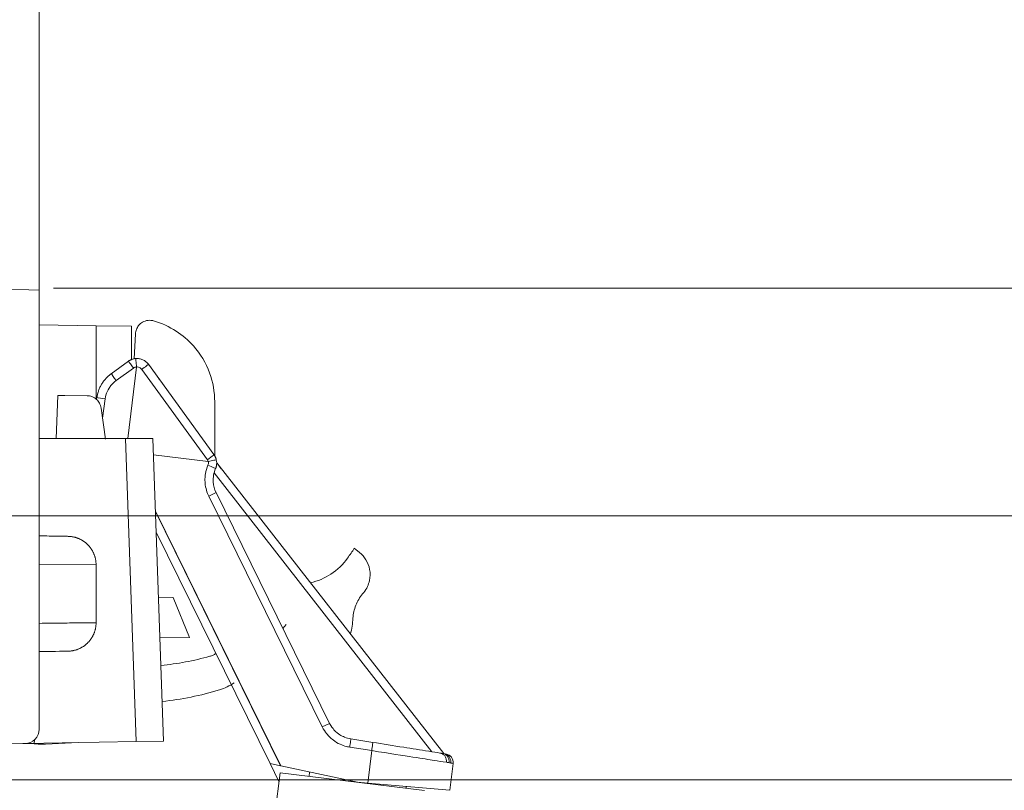
# Model space of a CAD drawing. Extents: x -507 to 518, y -361 to 360.
# Drawn here: x 307 to 342, y -14 to 13 of the extents above; entities that cross this region are included whole.
import ezdxf

# ---------------------------------------------------------------- set-up
doc = ezdxf.new("R2010")
doc.units = 0
doc.header["$MEASUREMENT"] = 0
for name, color, linetype in [('____1', 7, 'Continuous'), ('________1________1', 7, 'Continuous'), ('寸法線_1', 7, 'Continuous')]:
    doc.layers.add(name, color=color, linetype=linetype)
doc.styles.add('Style1', font='ＭＳ ゴシック')
doc.dimstyles.new('DS1', dxfattribs={"dimtxt": 8.819445, "dimasz": 2.414815, "dimexe": 2, "dimexo": 1, "dimgap": 1, "dimtad": 1, "dimdec": 1, "dimdsep": 46, "dimtxsty": 'Standard', "dimcen": 0.09, "dimclrd": 7, "dimclre": 7, "dimclrt": 7, "dimadec": 0, "dimazin": 0, "dimtfac": 1, "dimtdec": 4, "dimtofl": 0, "dimtmove": 0, "dimatfit": 3, "dimfxl": 1, "dimtolj": 1, "dimtzin": 0, "dimarcsym": 0})

# ---------------------------------------------------------------- blocks, each defined once
blk = doc.blocks.new('*D25')
at = {"layer": '____1', "color": 7, "linetype": 'Continuous', "lineweight": 18, "transparency": 16777216}
for p, q in [((308.313, 203.666), (401.967, 203.666)), ((396.967, 203.666), (396.967, 103.666)), ((396.967, 3.666), (396.967, 103.666)), ((308.313, 3.666), (401.967, 3.666))]:
    blk.add_line(p, q, dxfattribs=at)
at = {"layer": '____1', "color": 7, "linetype": 'Continuous', "lineweight": 5, "transparency": 16777216}
for points in [[(395.754, 199.138), (398.18, 199.138), (396.967, 203.666)], [(395.35, 197.629), (395.35, 197.629), (395.754, 199.138), (396.967, 199.138)], [(398.585, 197.629), (398.585, 197.629), (396.967, 199.138), (398.18, 199.138)], [(395.754, 8.194), (396.967, 8.194), (395.35, 9.703)], [(396.967, 8.194), (398.18, 8.194), (398.585, 9.703)], [(396.967, 3.666), (396.967, 3.666), (395.754, 8.194), (398.18, 8.194)]]:
    blk.add_solid(points, dxfattribs=at)
at = {"layer": '寸法線_1', "color": 7, "linetype": 'Continuous', "lineweight": 18, "transparency": 16777216, "insert": (385.648, 97.051), "char_height": 8.8194, "width": 13.28084, "attachment_point": 1, "rotation": 90, "style": 'Style1'}
blk.add_mtext('200', dxfattribs=at)
blk = doc.blocks.new('*D42')
at = {"layer": '____1', "color": 7, "linetype": 'Continuous', "lineweight": 18, "transparency": 16777216}
for p, q in [((300.813, 211.666), (359.549, 211.666)), ((354.549, 211.666), (354.549, 103.666)), ((354.549, -4.334), (354.549, 103.666)), ((300.813, -4.334), (359.549, -4.334))]:
    blk.add_line(p, q, dxfattribs=at)
at = {"layer": '____1', "color": 7, "linetype": 'Continuous', "lineweight": 5, "transparency": 16777216}
for points in [[(353.336, 207.138), (355.762, 207.138), (354.549, 211.666)], [(352.932, 205.629), (352.932, 205.629), (353.336, 207.138), (354.549, 207.138)], [(356.167, 205.629), (356.167, 205.629), (354.549, 207.138), (355.762, 207.138)], [(353.336, 0.194), (354.549, 0.194), (352.932, 1.703)], [(354.549, 0.194), (355.762, 0.194), (356.167, 1.703)], [(354.549, -4.334), (354.549, -4.334), (353.336, 0.194), (355.762, 0.194)]]:
    blk.add_solid(points, dxfattribs=at)
at = {"layer": '寸法線_1', "color": 7, "linetype": 'Continuous', "lineweight": 18, "transparency": 16777216, "insert": (343.23, 68.388), "char_height": 8.81944, "width": 70.83116, "attachment_point": 1, "rotation": 90, "style": 'Style1'}
blk.add_mtext('蓋材寸法 216x216', dxfattribs=at)
blk = doc.blocks.new('*D45')
at = {"layer": '____1', "color": 7, "linetype": 'Continuous', "lineweight": 18, "transparency": 16777216}
for p, q in [((300.813, 220.941), (380.321, 220.941)), ((375.321, 220.941), (375.321, 103.666)), ((375.321, -13.609), (375.321, 103.666)), ((300.813, -13.609), (380.321, -13.609))]:
    blk.add_line(p, q, dxfattribs=at)
at = {"layer": '____1', "color": 7, "linetype": 'Continuous', "lineweight": 5, "transparency": 16777216}
for points in [[(374.108, 216.414), (376.534, 216.414), (375.321, 220.941)], [(373.703, 214.904), (373.703, 214.904), (374.108, 216.414), (375.321, 216.414)], [(376.938, 214.904), (376.938, 214.904), (375.321, 216.414), (376.534, 216.414)], [(374.108, -9.081), (375.321, -9.081), (373.703, -7.572)], [(375.321, -9.081), (376.534, -9.081), (376.938, -7.572)], [(375.321, -13.609), (375.321, -13.609), (374.108, -9.081), (376.534, -9.081)]]:
    blk.add_solid(points, dxfattribs=at)
at = {"layer": '寸法線_1', "color": 7, "linetype": 'Continuous', "lineweight": 18, "transparency": 16777216, "insert": (364.001, 59.569), "char_height": 8.81944, "width": 88.53895, "attachment_point": 1, "rotation": 90, "style": 'Style1'}
blk.add_mtext('壁面開口寸法 234x234', dxfattribs=at)
blk = doc.blocks.new('*D46')
at = {"layer": '____1', "color": 7, "linetype": 'Continuous', "lineweight": 18, "transparency": 16777216}
for p, q in [((396.967, 3.666), (396.967, 16.166)), ((308.313, 3.666), (401.967, 3.666)), ((396.967, 3.666), (396.967, -34.68)), ((339.23, -34.68), (401.967, -34.68)), ((396.967, -34.68), (396.967, -47.18))]:
    blk.add_line(p, q, dxfattribs=at)
at = {"layer": '____1', "color": 7, "linetype": 'Continuous', "lineweight": 5, "transparency": 16777216}
for points in [[(395.754, 8.194), (396.967, 8.194), (395.35, 9.703)], [(396.967, 8.194), (398.18, 8.194), (398.585, 9.703)], [(396.967, 3.666), (396.967, 3.666), (395.754, 8.194), (398.18, 8.194)], [(395.754, -39.208), (398.18, -39.208), (396.967, -34.68)], [(395.35, -40.717), (395.35, -40.717), (395.754, -39.208), (396.967, -39.208)], [(398.585, -40.717), (398.585, -40.717), (396.967, -39.208), (398.18, -39.208)]]:
    blk.add_solid(points, dxfattribs=at)
at = {"layer": '寸法線_1', "color": 7, "linetype": 'Continuous', "lineweight": 18, "transparency": 16777216, "insert": (385.648, -28.736), "char_height": 8.8194, "width": 26.56169, "attachment_point": 1, "rotation": 90, "style": 'Style1'}
blk.add_mtext('(38.3)', dxfattribs=at)

msp = doc.modelspace()

# ---------------------------------------------------------------- linework, layer by layer
at = {"layer": '________1________1', "color": 7, "linetype": 'Continuous', "lineweight": 18}
for p, q in [((307.813, 5.666), (307.813, 201.666)), ((307.813, 3.597), (307.813, 5.666)), ((305.813, 3.666), (307.813, 3.597)), ((307.813, 3.597), (305.813, 3.666)), ((307.813, -11.834), (307.813, 3.597)), ((307.813, 3.597), (307.813, -11.834)), ((309.813, 2.347), (307.813, 2.381)), ((309.813, -0.228), (309.813, 2.347)), ((311.063, 2.325), (309.813, 2.347)), ((311.063, 1.161), (311.063, 2.325)), ((311.156, 1.188), (311.199, 2.06)), ((310.346, 0.66), (310.953, 1.1)), ((310.517, 0.417), (311.124, 0.858)), ((310.925, -1.619), (311.234, 0.895)), ((313.725, -2.362), (311.419, 0.812)), ((313.957, -2.184), (311.651, 0.99)), ((308.466, -0.105), (308.414, -1.619)), ((308.719, -0.101), (308.466, -0.105)), ((309.5, -0.114), (308.719, -0.101)), ((309.843, -0.178), (309.833, -0.248)), ((310.135, -0.219), (310.039, -0.903)), ((313.982, -2.222), (313.982, -0.331)), ((310.143, -1.643), (309.989, -0.547)), ((307.813, -1.619), (310.848, -1.619)), ((311.219, -12.266), (310.848, -1.619)), ((312.184, -12.249), (311.813, -1.619)), ((311.833, -2.192), (313.758, -2.43)), ((313.725, -2.362), (313.758, -2.43)), ((314.039, -2.362), (314.05, -2.423)), ((322.036, -12.691), (314.053, -2.473)), ((314.214, -2.679), (314.053, -2.473)), ((321.615, -12.624), (313.96, -2.827)), ((313.773, -3.644), (314.031, -3.517)), ((317.764, -11.753), (313.773, -3.644)), ((318.022, -11.626), (314.031, -3.517)), ((311.902, -4.173), (316.306, -13.121)), ((316.298, -13.12), (311.903, -4.188)), ((315.932, -13.042), (311.928, -4.904)), ((318.889, -5.473), (319.075, -5.624)), ((307.813, -6.031), (309.813, -6.055)), ((309.813, -8.089), (309.813, -6.055)), ((312.526, -7.201), (312.008, -7.192)), ((313.099, -8.605), (312.526, -7.201)), ((319.18, -7.081), (319.221, -7.03)), ((316.499, -8.15), (316.381, -8.291)), ((313.099, -8.605), (312.058, -8.623)), ((317.764, -11.753), (318.022, -11.626)), ((285.813, -12.709), (307.319, -12.334)), ((307.319, -12.334), (285.813, -12.709)), ((307.239, -12.333), (307.439, -12.34)), ((311.219, -12.266), (307.319, -12.334)), ((307.439, -12.34), (307.639, -12.347)), ((307.639, -12.347), (307.644, -12.209)), ((307.639, -12.347), (307.639, -12.328)), ((309.189, -12.301), (308.038, -12.362)), ((311.219, -12.266), (312.184, -12.249)), ((319.536, -12.295), (318.763, -12.172)), ((319.501, -12.586), (318.727, -12.463)), ((319.501, -12.586), (319.361, -13.726)), ((316.298, -13.12), (315.932, -13.042)), ((315.932, -13.042), (316.24, -13.667)), ((316.306, -13.121), (316.298, -13.12)), ((316.306, -13.121), (319.006, -13.695)), ((322.362, -13.036), (322.247, -13.979)), ((313.877, -32.914), (316.278, -13.36)), ((316.278, -13.36), (321.361, -13.984)), ((317.319, -13.337), (317.303, -13.486)), ((319.006, -13.695), (319.361, -13.726)), ((319.361, -13.726), (322.247, -13.979)), ((320.717, -13.845), (320.709, -13.905))]:
    msp.add_line(p, q, dxfattribs=at)
for centre, radius, start, end in [((307.313, -11.834), 0.5, -44.5, 0), ((307.313, -11.834), 0.5, -44.5, 0), ((307.313, -11.834), 0.5, -89.3585, -44.5), ((307.313, -11.834), 0.5, -89.3585, -44.5), ((322.065, -12.999), 0.3, -7, 81)]:
    msp.add_arc(centre, radius, start, end, dxfattribs=at)
for points, knots in [([(311.407, 2.442), (311.37, 2.416), (311.336, 2.384), (311.277, 2.309), (311.252, 2.266), (311.213, 2.169), (311.201, 2.115), (311.199, 2.06)], [0, 0, 0, 0, 0.304705, 0.304705, 0.633865, 0.633865, 1, 1, 1, 1]), ([(311.836, 2.516), (311.791, 2.529), (311.746, 2.536), (311.662, 2.536), (311.625, 2.532), (311.523, 2.509), (311.461, 2.481), (311.407, 2.442)], [0, 0, 0, 0, 0.3059, 0.3059, 0.555321, 0.555321, 1, 1, 1, 1]), ([(311.836, 2.516), (312.118, 2.435), (312.387, 2.313), (312.855, 2.009), (313.057, 1.836), (313.481, 1.36), (313.674, 1.037), (313.921, 0.36), (313.982, 0.016), (313.982, -0.331)], [0, 0, 0, 0, 0.229903, 0.229903, 0.436505, 0.436505, 0.728535, 0.728535, 1, 1, 1, 1]), ([(310.953, 1.1), (310.962, 1.107), (310.981, 1.12), (311.011, 1.137), (311.042, 1.152), (311.074, 1.165), (311.107, 1.176), (311.14, 1.185), (311.174, 1.191), (311.197, 1.193), (311.208, 1.194)], [0, 0, 0, 0, 0.125001, 0.250001, 0.375001, 0.500001, 0.625001, 0.750001, 0.875001, 1, 1, 1, 1]), ([(311.124, 0.858), (311.046, 0.966), (310.978, 1.061), (310.957, 1.094), (310.954, 1.098), (310.953, 1.1), (310.953, 1.1), (310.953, 1.1), (310.953, 1.1), (310.953, 1.1)], [0, 0, 0, 0, 0.891953, 0.891953, 0.979559, 0.979559, 0.992355, 0.992355, 1, 1, 1, 1]), ([(311.208, 1.194), (311.229, 1.196), (311.272, 1.197), (311.335, 1.189), (311.397, 1.174), (311.457, 1.151), (311.513, 1.121), (311.565, 1.083), (311.612, 1.04), (311.639, 1.007), (311.651, 0.99)], [0, 0, 0, 0, 0.124998, 0.249996, 0.374995, 0.499993, 0.624993, 0.749994, 0.874996, 1, 1, 1, 1]), ([(311.124, 0.858), (311.14, 0.869), (311.158, 0.879), (311.191, 0.89), (311.211, 0.894), (311.234, 0.895)], [0, 0, 0, 0, 0.548568, 0.548568, 1, 1, 1, 1]), ([(311.234, 0.895), (311.257, 0.897), (311.28, 0.898), (311.324, 0.884), (311.343, 0.878), (311.381, 0.853), (311.401, 0.837), (311.419, 0.812)], [0, 0, 0, 0, 0.36669, 0.36669, 0.732953, 0.732953, 1, 1, 1, 1]), ([(309.843, -0.178), (309.849, -0.136), (309.865, -0.054), (309.901, 0.066), (309.948, 0.182), (310.008, 0.293), (310.078, 0.397), (310.158, 0.494), (310.247, 0.582), (310.312, 0.635), (310.346, 0.66)], [0, 0, 0, 0, 0.125002, 0.250004, 0.375005, 0.500006, 0.625006, 0.750005, 0.875003, 1, 1, 1, 1]), ([(310.135, -0.219), (310.148, -0.129), (310.171, -0.057), (310.191, -0.002), (310.218, 0.068), (310.357, 0.29), (310.45, 0.369), (310.517, 0.417)], [0, 0, 0, 0, 0.374733, 0.374733, 0.622843, 0.622843, 1, 1, 1, 1]), ([(310.517, 0.417), (310.439, 0.525), (310.371, 0.62), (310.35, 0.653), (310.347, 0.657), (310.346, 0.659), (310.346, 0.659), (310.346, 0.659), (310.346, 0.659), (310.346, 0.66)], [0, 0, 0, 0, 0.89195, 0.89195, 0.97956, 0.97956, 0.992356, 0.992356, 1, 1, 1, 1]), ([(312.018, 0.484), (312.047, 0.452), (312.074, 0.419), (312.123, 0.351), (312.145, 0.317), (312.165, 0.282)], [0, 0, 0, 0, 0.515509, 0.515509, 1, 1, 1, 1]), ([(309.989, -0.547), (309.98, -0.485), (309.96, -0.426), (309.903, -0.324), (309.869, -0.281), (309.782, -0.202), (309.728, -0.169), (309.616, -0.126), (309.558, -0.115), (309.5, -0.114)], [0, 0, 0, 0, 0.261751, 0.261751, 0.491651, 0.491651, 0.755401, 0.755401, 1, 1, 1, 1]), ([(310.135, -0.219), (310.043, -0.206), (309.879, -0.183), (309.846, -0.178), (309.844, -0.178), (309.843, -0.178), (309.843, -0.178), (309.843, -0.178)], [0, 0, 0, 0, 0.97389, 0.97389, 0.995258, 0.995258, 1, 1, 1, 1]), ([(310.848, -1.619), (310.921, -1.619), (311.054, -1.619), (311.239, -1.619), (311.394, -1.619), (311.525, -1.619), (311.634, -1.619), (311.72, -1.619), (311.777, -1.619), (311.805, -1.619), (311.813, -1.619)], [0, 0, 0, 0, 0.227121, 0.414563, 0.573145, 0.709126, 0.82257, 0.911929, 0.974546, 1, 1, 1, 1]), ([(314.039, -2.362), (314.039, -2.362), (314.039, -2.362), (314.039, -2.362), (314.038, -2.363), (314.037, -2.363), (314.035, -2.363), (314.029, -2.365), (314.022, -2.367), (313.998, -2.372), (313.97, -2.379), (313.891, -2.398), (313.825, -2.414), (313.758, -2.43)], [0, 0, 0, 0, 0.000701, 0.000701, 0.002522, 0.002522, 0.010065, 0.010065, 0.040586, 0.040586, 0.19161, 0.19161, 1, 1, 1, 1]), ([(313.957, -2.184), (313.962, -2.191), (313.971, -2.204), (313.984, -2.225), (313.996, -2.247), (314.007, -2.269), (314.017, -2.292), (314.026, -2.315), (314.033, -2.338), (314.037, -2.354), (314.039, -2.362)], [0, 0, 0, 0, 0.124998, 0.249997, 0.374996, 0.499996, 0.624996, 0.749997, 0.874998, 1, 1, 1, 1]), ([(313.747, -2.552), (313.706, -2.649), (313.671, -2.761), (313.652, -2.89), (313.632, -3.01), (313.66, -3.368), (313.715, -3.524), (313.773, -3.644)], [0, 0, 0, 0, 0.549383, 0.549383, 0.75386, 0.75386, 1, 1, 1, 1]), ([(313.747, -2.552), (313.814, -2.581), (313.896, -2.618), (313.969, -2.653), (313.996, -2.666), (314.008, -2.674), (314.01, -2.675), (314.011, -2.676), (314.011, -2.676), (314.011, -2.677), (314.011, -2.677), (314.011, -2.677), (314.011, -2.677), (314.011, -2.677)], [0, 0, 0, 0, 0.788806, 0.788806, 0.968939, 0.968939, 0.990465, 0.990465, 0.995876, 0.995876, 0.997909, 0.997909, 1, 1, 1, 1]), ([(314.011, -2.677), (313.98, -2.75), (313.957, -2.827), (313.93, -2.984), (313.926, -3.063), (313.94, -3.273), (313.974, -3.4), (314.031, -3.517)], [0, 0, 0, 0, 0.274976, 0.274976, 0.549954, 0.549954, 1, 1, 1, 1]), ([(314.05, -2.423), (314.051, -2.434), (314.053, -2.456), (314.053, -2.488), (314.051, -2.521), (314.047, -2.553), (314.042, -2.585), (314.034, -2.616), (314.024, -2.647), (314.016, -2.667), (314.011, -2.677)], [0, 0, 0, 0, 0.125003, 0.250006, 0.375008, 0.500008, 0.625008, 0.750006, 0.875004, 1, 1, 1, 1]), ([(308.831, -5.055), (308.824, -5.055), (308.81, -5.054), (308.714, -5.053), (308.647, -5.052), (308.269, -5.045), (308.053, -5.041), (307.813, -5.037)], [0, 0, 0, 0, 0.196018, 0.196018, 0.386214, 0.386214, 1, 1, 1, 1]), ([(309.526, -5.354), (309.517, -5.344), (309.497, -5.325), (309.467, -5.298), (309.436, -5.272), (309.403, -5.247), (309.37, -5.223), (309.335, -5.201), (309.3, -5.181), (309.264, -5.162), (309.227, -5.144), (309.189, -5.128), (309.151, -5.113), (309.112, -5.1), (309.073, -5.089), (309.033, -5.079), (308.993, -5.071), (308.953, -5.064), (308.912, -5.059), (308.872, -5.056), (308.844, -5.055), (308.831, -5.055)], [0, 0, 0, 0, 0.05264, 0.105265, 0.157894, 0.210533, 0.263157, 0.315795, 0.368423, 0.421054, 0.473687, 0.526318, 0.578947, 0.631581, 0.684213, 0.736842, 0.789476, 0.842106, 0.894738, 0.947369, 1, 1, 1, 1]), ([(309.813, -6.055), (309.813, -6.041), (309.813, -6.014), (309.81, -5.973), (309.806, -5.932), (309.8, -5.892), (309.793, -5.852), (309.784, -5.812), (309.773, -5.772), (309.761, -5.733), (309.747, -5.695), (309.731, -5.657), (309.714, -5.62), (309.696, -5.583), (309.676, -5.548), (309.654, -5.513), (309.631, -5.479), (309.607, -5.446), (309.582, -5.414), (309.555, -5.383), (309.536, -5.364), (309.526, -5.354)], [0, 0, 0, 0, 0.05263, 0.105255, 0.157899, 0.210526, 0.26316, 0.315794, 0.36842, 0.421045, 0.47369, 0.526314, 0.578951, 0.631586, 0.684208, 0.736842, 0.789472, 0.842107, 0.894741, 0.947367, 1, 1, 1, 1]), ([(318.654, -5.819), (318.495, -6.041), (318.296, -6.232), (317.847, -6.526), (317.603, -6.63), (317.346, -6.688)], [0, 0, 0, 0, 0.509495, 0.509495, 1, 1, 1, 1]), ([(319.221, -7.03), (319.274, -6.965), (319.319, -6.893), (319.384, -6.75), (319.407, -6.681), (319.45, -6.481), (319.452, -6.348), (319.406, -6.098), (319.361, -5.982), (319.238, -5.781), (319.163, -5.695), (319.075, -5.624)], [0, 0, 0, 0, 0.160884, 0.160884, 0.299473, 0.299473, 0.550187, 0.550187, 0.783991, 0.783991, 1, 1, 1, 1]), ([(318.842, -7.929), (318.853, -7.775), (318.887, -7.623), (319.002, -7.335), (319.081, -7.2), (319.18, -7.081)], [0, 0, 0, 0, 0.500066, 0.500066, 1, 1, 1, 1]), ([(307.813, -8.113), (307.953, -8.111), (308.223, -8.108), (308.608, -8.103), (308.951, -8.099), (309.243, -8.096), (309.478, -8.093), (309.65, -8.091), (309.754, -8.09), (309.801, -8.09), (309.813, -8.089)], [0, 0, 0, 0, 0.21033, 0.404813, 0.577623, 0.724658, 0.84288, 0.92954, 0.98227, 1, 1, 1, 1]), ([(309.526, -8.79), (309.536, -8.781), (309.555, -8.761), (309.582, -8.73), (309.607, -8.698), (309.631, -8.665), (309.654, -8.631), (309.676, -8.596), (309.696, -8.561), (309.714, -8.524), (309.731, -8.487), (309.747, -8.449), (309.761, -8.411), (309.773, -8.372), (309.784, -8.332), (309.793, -8.292), (309.8, -8.252), (309.806, -8.212), (309.81, -8.171), (309.813, -8.13), (309.813, -8.103), (309.813, -8.089)], [0, 0, 0, 0, 0.052633, 0.105259, 0.157893, 0.210528, 0.263158, 0.315792, 0.368427, 0.421049, 0.473686, 0.526324, 0.578954, 0.63158, 0.684221, 0.73684, 0.789474, 0.842116, 0.894745, 0.94737, 1, 1, 1, 1]), ([(308.831, -9.089), (308.844, -9.089), (308.872, -9.088), (308.912, -9.085), (308.953, -9.08), (308.993, -9.073), (309.033, -9.065), (309.073, -9.055), (309.112, -9.044), (309.151, -9.031), (309.189, -9.016), (309.227, -9), (309.264, -8.983), (309.3, -8.963), (309.335, -8.943), (309.37, -8.921), (309.403, -8.897), (309.436, -8.873), (309.467, -8.846), (309.497, -8.819), (309.517, -8.8), (309.526, -8.79)], [0, 0, 0, 0, 0.052632, 0.105262, 0.157894, 0.210527, 0.263158, 0.315787, 0.368419, 0.421053, 0.473683, 0.526313, 0.578946, 0.631578, 0.684213, 0.736843, 0.789468, 0.842106, 0.894736, 0.947371, 1, 1, 1, 1]), ([(307.813, -9.107), (308.141, -9.101), (308.682, -9.092), (308.822, -9.089), (308.828, -9.089), (308.831, -9.089)], [0, 0, 0, 0, 0.919905, 0.919905, 1, 1, 1, 1]), ([(313.811, -9.269), (313.529, -9.347), (313.244, -9.414), (312.67, -9.522), (312.382, -9.564), (312.092, -9.593)], [0, 0, 0, 0, 0.500969, 0.500969, 1, 1, 1, 1]), ([(314.028, -9.172), (313.995, -9.193), (313.96, -9.212), (313.888, -9.244), (313.85, -9.258), (313.811, -9.269)], [0, 0, 0, 0, 0.494077, 0.494077, 1, 1, 1, 1]), ([(314.149, -10.45), (314.242, -10.421), (314.332, -10.386), (314.506, -10.304), (314.588, -10.257), (314.667, -10.205)], [0, 0, 0, 0, 0.505183, 0.505183, 1, 1, 1, 1]), ([(314.149, -10.45), (313.821, -10.551), (313.487, -10.635), (312.815, -10.771), (312.476, -10.823), (312.136, -10.857)], [0, 0, 0, 0, 0.501276, 0.501276, 1, 1, 1, 1]), ([(317.764, -11.753), (317.854, -11.938), (317.984, -12.069), (318.04, -12.126), (318.151, -12.236), (318.491, -12.416), (318.637, -12.449), (318.727, -12.463)], [0, 0, 0, 0, 0.176629, 0.176629, 0.604278, 0.604278, 1, 1, 1, 1]), ([(318.022, -11.626), (318.077, -11.735), (318.134, -11.806), (318.246, -11.932), (318.322, -11.989), (318.482, -12.091), (318.604, -12.145), (318.763, -12.172)], [0, 0, 0, 0, 0.173284, 0.173284, 0.481899, 0.481899, 1, 1, 1, 1]), ([(308.038, -12.361), (308.038, -12.361), (308.038, -12.361), (308.037, -12.361), (308.037, -12.361), (308.035, -12.361), (308.033, -12.361), (308.023, -12.361), (308.016, -12.361), (307.979, -12.359), (307.95, -12.358), (307.827, -12.354), (307.733, -12.351), (307.639, -12.347)], [0, 0, 0, 0, 0.001257, 0.001257, 0.004948, 0.004948, 0.01943, 0.01943, 0.07631, 0.07631, 0.292871, 0.292871, 1, 1, 1, 1]), ([(318.727, -12.463), (318.738, -12.394), (318.75, -12.31), (318.76, -12.229), (318.764, -12.194), (318.764, -12.177), (318.764, -12.175), (318.763, -12.174), (318.763, -12.173), (318.763, -12.173), (318.763, -12.173), (318.763, -12.173), (318.763, -12.172), (318.763, -12.172)], [0, 0, 0, 0, 0.767626, 0.767626, 0.96582, 0.96582, 0.989483, 0.989483, 0.995446, 0.995446, 0.997689, 0.997689, 1, 1, 1, 1]), ([(319.536, -12.295), (319.899, -12.353), (320.262, -12.41), (320.919, -12.514), (321.213, -12.561), (321.677, -12.634), (321.786, -12.651), (321.899, -12.669)], [0, 0, 0, 0, 0.438908, 0.438908, 0.794032, 0.794032, 1, 1, 1, 1]), ([(319.501, -12.586), (320.797, -12.787), (321.343, -12.872), (321.837, -12.95), (321.982, -12.974), (322.126, -12.996)], [0, 0, 0, 0, 0.70786, 0.70786, 1, 1, 1, 1]), ([(322.126, -12.996), (322.132, -12.952), (322.127, -12.91), (322.107, -12.837), (322.091, -12.802), (322.047, -12.745), (322.021, -12.721), (321.963, -12.686), (321.932, -12.674), (321.899, -12.669)], [0, 0, 0, 0, 0.268461, 0.268461, 0.529313, 0.529313, 0.769481, 0.769481, 1, 1, 1, 1]), ([(321.899, -12.669), (321.989, -12.684), (322.005, -12.686), (322.031, -12.69), (322.035, -12.691), (322.036, -12.691), (322.036, -12.691), (322.036, -12.691)], [0, 0, 0, 0, 0.709599, 0.709599, 0.98021, 0.98021, 1, 1, 1, 1]), ([(322.036, -12.691), (322.054, -12.694), (322.09, -12.703), (322.141, -12.728), (322.186, -12.762), (322.224, -12.804), (322.253, -12.853), (322.272, -12.907), (322.282, -12.964), (322.281, -13.002), (322.278, -13.021)], [0, 0, 0, 0, 0.123271, 0.246801, 0.370811, 0.495451, 0.620777, 0.746745, 0.873222, 1, 1, 1, 1]), ([(322.036, -12.691), (322.051, -12.696), (322.08, -12.71), (322.12, -12.738), (322.154, -12.772), (322.182, -12.813), (322.203, -12.857), (322.216, -12.905), (322.221, -12.955), (322.219, -12.989), (322.217, -13.006)], [0, 0, 0, 0, 0.122215, 0.244811, 0.368122, 0.492399, 0.617775, 0.744262, 0.871744, 1, 1, 1, 1]), ([(322.126, -12.996), (322.143, -12.998), (322.159, -12.999), (322.188, -13), (322.2, -13), (322.217, -13.006)], [0, 0, 0, 0, 0.577832, 0.577832, 1, 1, 1, 1]), ([(322.278, -13.021), (322.305, -13.025), (322.345, -13.032), (322.36, -13.035), (322.361, -13.035), (322.362, -13.036), (322.362, -13.036), (322.362, -13.036)], [0, 0, 0, 0, 0.879525, 0.879525, 0.983664, 0.983664, 1, 1, 1, 1])]:
    msp.add_open_spline(points, degree=3, knots=knots, dxfattribs=at)
at = {"layer": '________1________1', "color": 7, "linetype": 'Continuous', "lineweight": 18, "extrusion": (-2.04515e-11, -1.7593e-12, -1)}
msp.add_open_spline([(311.208, 1.194), (311.208, 1.194), (311.208, 1.194), (311.208, 1.194), (311.208, 1.193), (311.209, 1.192), (311.209, 1.19), (311.21, 1.185), (311.21, 1.179), (311.212, 1.158), (311.214, 1.133), (311.222, 1.05), (311.229, 0.959), (311.232, 0.914), (311.233, 0.905), (311.234, 0.895)], degree=3, knots=[0, 0, 0, 0, 0.002071, 0.002071, 0.004966, 0.004966, 0.01489, 0.01489, 0.055543, 0.055543, 0.207124, 0.207124, 0.827709, 0.827709, 1, 1, 1, 1], dxfattribs=at)
at = {"layer": '________1________1', "color": 7, "linetype": 'Continuous', "lineweight": 18, "extrusion": (-1.69197e-11, 2.20217e-11, -1)}
msp.add_open_spline([(311.651, 0.99), (311.651, 0.99), (311.651, 0.99), (311.651, 0.989), (311.651, 0.989), (311.651, 0.989), (311.651, 0.989), (311.65, 0.988), (311.649, 0.986), (311.644, 0.982), (311.639, 0.978), (311.621, 0.963), (311.6, 0.947), (311.535, 0.897), (311.473, 0.851), (311.419, 0.812)], degree=3, knots=[0, 0, 0, 0, 0.001652, 0.001652, 0.003552, 0.003552, 0.00863, 0.00863, 0.024375, 0.024375, 0.077909, 0.077909, 0.288465, 0.288465, 1, 1, 1, 1], dxfattribs=at)
at = {"layer": '________1________1', "color": 7, "linetype": 'Continuous', "lineweight": 18, "extrusion": (3.9783e-12, -5.2072e-12, -1)}
msp.add_open_spline([(313.725, -2.362), (313.811, -2.299), (313.889, -2.241), (313.938, -2.202), (313.95, -2.192), (313.956, -2.186), (313.957, -2.185), (313.957, -2.185), (313.957, -2.185), (313.957, -2.184), (313.957, -2.184), (313.957, -2.184), (313.957, -2.184), (313.957, -2.184)], degree=3, knots=[0, 0, 0, 0, 0.80399, 0.80399, 0.966412, 0.966412, 0.989205, 0.989205, 0.995326, 0.995326, 0.997627, 0.997627, 1, 1, 1, 1], dxfattribs=at)
at = {"layer": '________1________1', "color": 7, "linetype": 'Continuous', "lineweight": 18, "extrusion": (5.3983e-12, -4.68e-13, -1)}
msp.add_open_spline([(313.758, -2.43), (313.76, -2.438), (313.761, -2.446), (313.763, -2.461), (313.764, -2.468), (313.763, -2.475), (313.763, -2.476), (313.763, -2.479), (313.764, -2.481), (313.765, -2.489), (313.761, -2.494), (313.761, -2.518), (313.754, -2.535), (313.747, -2.552)], degree=3, knots=[0, 0, 0, 0, 0.236614, 0.236614, 0.417515, 0.417515, 0.449231, 0.449231, 0.4934, 0.4934, 0.617517, 0.617517, 1, 1, 1, 1], dxfattribs=at)
at = {"layer": '________1________1', "color": 7, "linetype": 'Continuous', "lineweight": 18, "extrusion": (1.59137e-11, -1.08142e-11, -1)}
msp.add_open_spline([(318.889, -5.473), (318.851, -5.531), (318.813, -5.589), (318.734, -5.705), (318.694, -5.762), (318.654, -5.819)], degree=3, knots=[0, 0, 0, 0, 0.500007, 0.500007, 1, 1, 1, 1], dxfattribs=at)
at = {"layer": '________1________1', "color": 7, "linetype": 'Continuous', "lineweight": 18, "extrusion": (-4.0606e-12, 6.055e-13, -1)}
msp.add_open_spline([(318.757, -8.495), (318.778, -8.402), (318.796, -8.308), (318.825, -8.119), (318.834, -8.024), (318.842, -7.929)], degree=3, knots=[0, 0, 0, 0, 0.499993, 0.499993, 1, 1, 1, 1], dxfattribs=at)
at = {"layer": '________1________1', "color": 7, "linetype": 'Continuous', "lineweight": 18, "extrusion": (1.30894e-11, -1.6072e-12, -1)}
msp.add_open_spline([(319.501, -12.586), (319.513, -12.51), (319.524, -12.435), (319.535, -12.337), (319.538, -12.313), (319.538, -12.301), (319.537, -12.298), (319.537, -12.296), (319.537, -12.296), (319.537, -12.295), (319.537, -12.295), (319.537, -12.295), (319.536, -12.295), (319.536, -12.295)], degree=3, knots=[0, 0, 0, 0, 0.738652, 0.738652, 0.954608, 0.954608, 0.987296, 0.987296, 0.994856, 0.994856, 0.997575, 0.997575, 1, 1, 1, 1], dxfattribs=at)
at = {"layer": '________1________1', "color": 7, "linetype": 'Continuous', "lineweight": 18, "extrusion": (3.9192e-12, 1.55335e-11, -1)}
msp.add_open_spline([(322.217, -13.006), (322.228, -13.009), (322.239, -13.013), (322.259, -13.018), (322.269, -13.02), (322.278, -13.021)], degree=3, knots=[0, 0, 0, 0, 0.535379, 0.535379, 1, 1, 1, 1], dxfattribs=at)

# ---------------------------------------------------------------- dimensions: what is measured, and where the dimension line sits
at = {"layer": '寸法線_1', "color": 7, "linetype": 'Continuous', "lineweight": 5}
for base, p1, p2, picture, middle in [((375.3208, -13.6093), (298.3132, 220.9413), (298.3132, -13.6093), '*D45', (375.3208, 103.666)), ((354.549, -4.334), (298.313, 211.666), (298.313, -4.334), '*D42', (354.549, 103.666)), ((396.967, 3.666), (305.813, 203.666), (305.813, 3.666), '*D25', (396.967, 103.666)), ((396.967, -34.68), (305.813, 3.666), (336.73, -34.68), '*D46', (396.967, -15.507))]:
    dim = msp.add_linear_dim(base=base, p1=p1, p2=p2, angle=90, dimstyle='DS1', dxfattribs=at)
    dim.commit()
    dim.dimension.update_dxf_attribs({"geometry": picture, "text_midpoint": middle})

doc.saveas('drawing.dxf')
